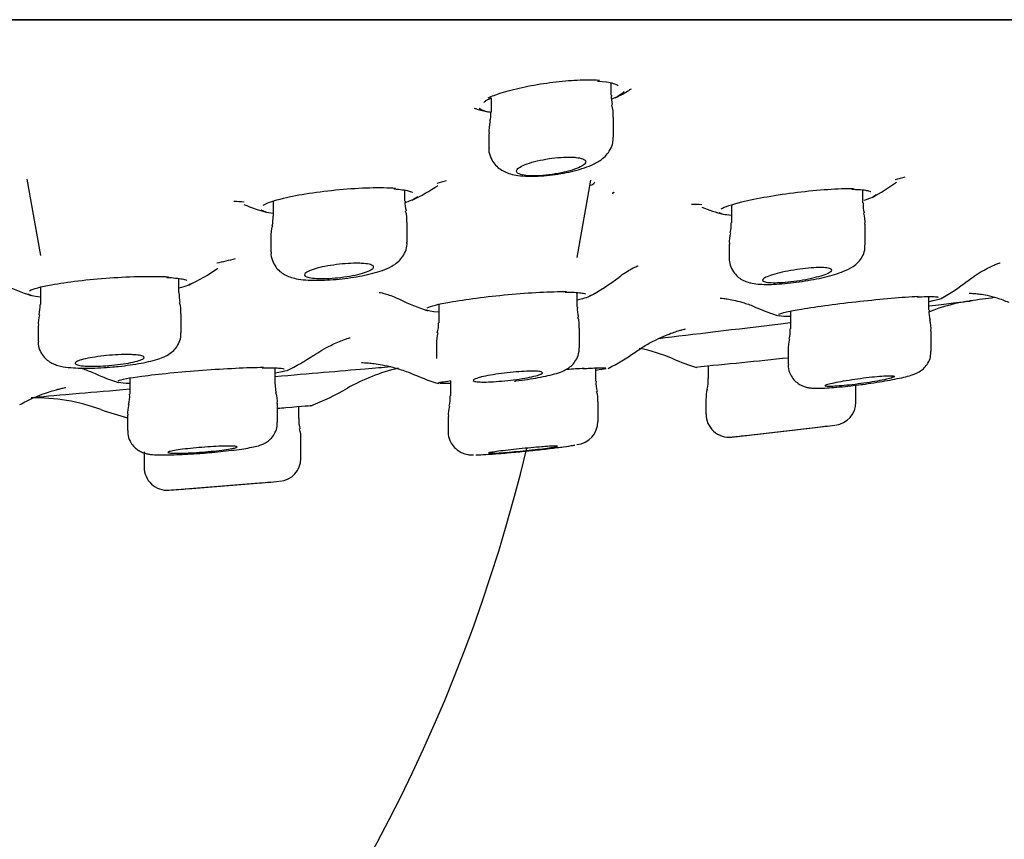
# Model space of a CAD drawing. Units: millimetres. Extents: x 6 to 291, y 5 to 413.
# Drawn here: x 244 to 248, y 324 to 327 of the extents above; entities that cross this region are included whole.
import ezdxf

# ---------------------------------------------------------------- set-up
doc = ezdxf.new("R2010")
doc.units = ezdxf.units.MM
doc.layers.add('Layer1', color=7, linetype='Continuous')
doc.layers.add('Standard', color=7, linetype='Continuous')

msp = doc.modelspace()

# ---------------------------------------------------------------- linework, layer by layer
at = {"layer": 'Layer1', "color": 7, "linetype": 'Continuous'}
for p, q in [((246.2919, 326.7023), (246.3087, 326.7011)), ((246.3087, 326.7011), (246.3229, 326.6993)), ((246.341, 326.6515), (246.341, 326.6956)), ((245.9077, 326.6413), (245.9077, 326.5905)), ((246.3493, 326.4993), (246.3493, 326.5717)), ((245.8993, 326.5115), (245.8993, 326.4612)), ((244.2308, 326.3484), (244.2794, 326.0726)), ((246.2182, 326.0647), (246.2675, 326.3445)), ((245.5959, 326.2689), (245.5959, 326.3083)), ((247.2506, 326.2621), (247.2506, 326.3092)), ((245.1209, 326.2683), (245.1209, 326.2145)), ((246.7756, 326.2547), (246.7756, 326.1901)), ((245.6042, 326.1197), (245.6042, 326.191)), ((247.2589, 326.1102), (247.2589, 326.1849)), ((245.1125, 326.1369), (245.1125, 326.0841)), ((246.7672, 326.1134), (246.7672, 326.0632)), ((244.7795, 325.9382), (244.7795, 325.9893)), ((244.2795, 325.9574), (244.2795, 325.895)), ((246.2182, 325.8859), (246.2182, 325.9385)), ((247.4886, 325.8755), (247.4886, 325.9239)), ((245.7182, 325.8954), (245.7182, 325.8294)), ((244.7878, 325.7927), (244.7878, 325.8619)), ((246.9886, 325.8709), (246.9886, 325.8069)), ((244.2712, 325.8187), (244.2712, 325.7633)), ((246.2265, 325.7384), (246.2265, 325.8101)), ((247.4969, 325.7261), (247.4969, 325.8001)), ((245.7098, 325.7534), (245.7098, 325.7003)), ((246.9803, 325.7312), (246.9803, 325.6798)), ((245.1276, 325.6134), (245.1276, 325.6661)), ((246.2856, 325.6187), (246.2856, 325.666)), ((246.6921, 325.6739), (246.6921, 325.6275)), ((244.6026, 325.6295), (244.6026, 325.5711)), ((245.1318, 325.5759), (245.1276, 325.6138)), ((245.7606, 325.6199), (245.7606, 325.5656)), ((246.2856, 325.6187), (246.2856, 325.6187)), ((247.2254, 325.5423), (247.2254, 325.6037)), ((245.7606, 325.5656), (245.7606, 325.5656)), ((245.136, 325.4694), (245.136, 325.5382)), ((245.2126, 325.4834), (245.2126, 325.5266)), ((246.2939, 325.5437), (246.2939, 325.5437)), ((246.2939, 325.473), (246.2939, 325.5437)), ((246.6837, 325.5521), (246.6837, 325.4994)), ((244.5943, 325.4955), (244.5943, 325.4401)), ((245.7523, 325.4903), (245.7523, 325.4363)), ((246.2939, 325.473), (246.2939, 325.473)), ((246.7764, 325.4163), (247.1076, 325.4545)), ((246.8296, 325.4223), (247.0796, 325.4511)), ((244.5943, 325.4401), (244.5943, 325.44)), ((245.7523, 325.4363), (245.7523, 325.4363)), ((245.2209, 325.3395), (245.2209, 325.4084)), ((244.6542, 325.3633), (244.6542, 325.3078)), ((244.7439, 325.2245), (245.0858, 325.252)), ((244.8126, 325.2298), (245.0626, 325.2499))]:
    msp.add_line(p, q, dxfattribs=at)
for centre, radius, start, end in [((246.0526, 327.2731), 0.7, 295.6794, 300.4222), ((245.9499, 328.1089), 1.5085, 287.6647, 287.9388), ((246.4347, 326.6428), 0.093, 174.5453, 195.9536), ((245.9499, 328.1089), 1.5085, 266.0546, 266.3732), ((246.0526, 327.2731), 0.7, 253.7361, 257.0104), ((245.834, 326.5805), 0.0731, 341.3027, 7.9256), ((246.1922, 326.5775), 0.1569, 357.949, 14.5187), ((246.0419, 326.52), 0.142, 165.0032, 183.4417), ((245.1355, 328.6577), 2.3943, 283.9513, 284.7964), ((246.938, 326.9285), 0.7333, 298.1955, 306.2402), ((246.691, 328.8532), 2.5963, 285.1271, 285.9181), ((245.3008, 326.9499), 0.75, 295.4197, 303.5356), ((245.1355, 328.6577), 2.3943, 266.2452, 267.1201), ((245.7004, 326.2607), 0.1039, 175.4064, 195.3662), ((245.3008, 326.9499), 0.75, 247.5839, 254.2253), ((245.4994, 326.2009), 0.1043, 354.5533, 17.759), ((246.691, 328.8532), 2.5963, 268.6895, 269.5094), ((246.938, 326.9285), 0.7333, 248.4589, 254.7704), ((247.3326, 326.2525), 0.0815, 173.2932, 199.003), ((244.9897, 326.209), 0.1306, 346.972, 2.5123), ((247.1577, 326.1947), 0.1007, 354.3718, 17.8343), ((245.2222, 326.1456), 0.11, 161.946, 184.5583), ((246.687, 326.1812), 0.088, 342.3398, 5.7419), ((246.872, 326.1227), 0.1042, 162.2484, 185.1183), ((244.3278, 328.6765), 2.6964, 282.6194, 284.0794), ((244.4841, 326.6565), 0.7667, 295.6196, 304.7439), ((245.9094, 326.5863), 0.75, 297.9477, 307.8975), ((244.4841, 326.6565), 0.7667, 244.1194, 251.8816), ((247.1668, 326.5711), 0.75, 299.2457, 307.8879), ((245.1119, 325.9545), 0.3325, 182.7309, 189.0596), ((245.9094, 326.5863), 0.75, 243.8308, 252.0374), ((243.9783, 325.9109), 0.3015, 349.9738, 356.9102), ((244.6909, 325.8714), 0.0965, 354.3001, 18.1585), ((246.3002, 325.876), 0.0814, 172.9967, 199.1741), ((247.1668, 326.5711), 0.75, 246.4843, 253.0195), ((247.7142, 325.3296), 0.5833, 96.8551, 112.9078), ((247.5776, 325.8663), 0.0885, 174.1747, 198.5017), ((244.3684, 325.8282), 0.0966, 161.7611, 185.6161), ((246.1354, 325.8197), 0.0906, 353.8454, 18.7232), ((247.3999, 325.8086), 0.0966, 354.8276, 17.6457), ((245.6346, 325.8192), 0.083, 341.3391, 6.9588), ((246.8627, 325.8006), 0.1253, 345.8357, 2.9425), ((245.8081, 325.7624), 0.0977, 162.1582, 185.2798), ((247.1782, 325.727), 0.1979, 167.4976, 178.7708), ((246.3333, 325.1635), 0.5833, 66.576, 79.2625), ((244.8123, 326.3904), 0.8167, 296.0335, 303.6978), ((245.957, 326.3904), 0.8167, 297.2155, 305.1185), ((246.881, 326.4338), 0.8, 246.7601, 253.1443), ((239.7375, 396.0851), 70.7539, 275.602954, 275.87569), ((245.7351, 324.9845), 0.7, 103.4977, 119.699), ((244.8123, 326.3904), 0.8167, 245.7534, 252.1325), ((245.957, 326.3904), 0.8167, 246.7177, 253.0367), ((246.5171, 325.6271), 0.175, 347.5754, 0.3179), ((244.8599, 326.5191), 1.0667, 291.8545, 299.6958), ((246.3732, 325.6092), 0.087, 173.8083, 198.7045), ((246.8504, 325.5521), 0.1667, 166.9241, 179.9707), ((244.259, 324.8578), 0.7, 69.9952, 91.0303), ((244.5198, 325.5605), 0.0823, 341.092, 7.3264), ((245.0519, 325.5473), 0.0836, 353.6436, 19.8811), ((245.6749, 325.5552), 0.0852, 341.4854, 7.0099), ((246.2073, 325.5529), 0.0861, 353.7999, 18.9421), ((244.684, 325.5048), 0.0892, 161.3011, 185.9394), ((245.8401, 325.4995), 0.0873, 161.1084, 186.0295), ((247.1421, 325.5424), 0.0833, 276.581, 359.9104), ((244.8599, 326.5191), 1.0667, 250.1903, 255.5832), ((245.3876, 325.4837), 0.175, 180.2831, 192.4165), ((246.7671, 325.4992), 0.0833, 179.533, 276.5771), ((246.2091, 325.4722), 0.0838, 275.8752, 0.5238), ((240.2802, 383.3868), 58.3333, 276.692014, 276.762517), ((245.1225, 325.4162), 0.098, 355.5325, 17.5869), ((240.2802, 383.3868), 58.3333, 276.395575, 276.447988), ((244.7376, 325.3076), 0.0833, 179.4975, 274.5848), ((245.1376, 325.3397), 0.0833, 274.5871, 359.6727), ((240.2802, 383.3868), 58.3333, 274.700982, 274.781002), ((240.2802, 383.3868), 58.3333, 274.389042, 274.457782)]:
    msp.add_arc(centre, radius, start, end, dxfattribs=at)
for points, knots in [([(245.897, 326.642), (245.9096, 326.6478), (245.9253, 326.6538), (245.9434, 326.6595), (245.9654, 326.6665), (245.9915, 326.6734), (246.0195, 326.6795), (246.0473, 326.6855), (246.0777, 326.691), (246.1083, 326.6953), (246.1381, 326.6996), (246.1688, 326.7028), (246.1977, 326.7047), (246.2258, 326.7066), (246.253, 326.7072), (246.277, 326.7066), (246.2847, 326.7064), (246.2922, 326.7061), (246.2993, 326.7056)], [0, 0, 0, 0, 0.163752, 0.163752, 0.163752, 0.363355, 0.363355, 0.363355, 0.561078, 0.561078, 0.561078, 0.753709, 0.753709, 0.753709, 0.940483, 0.940483, 0.940483, 1, 1, 1, 1]), ([(246.3229, 326.6993), (246.3234, 326.6993), (246.3334, 326.698), (246.3495, 326.6942), (246.3636, 326.6886), (246.3663, 326.6855), (246.3666, 326.6855), (246.3667, 326.6855)], [0, 0, 0, 0, 0.018177, 0.360302, 0.692425, 0.972396, 1, 1, 1, 1]), ([(246.3878, 326.6649), (246.3867, 326.6633), (246.3854, 326.6617), (246.3839, 326.6601), (246.3771, 326.6532), (246.3651, 326.646), (246.3488, 326.6391), (246.3472, 326.6384), (246.3456, 326.6377), (246.3439, 326.637)], [0, 0, 0, 0, 0.173907, 0.173907, 0.173907, 0.925616, 0.925616, 0.925616, 1, 1, 1, 1]), ([(245.8825, 326.6253), (245.8826, 326.6253), (245.8831, 326.6272), (245.8909, 326.6334), (245.9011, 326.6385), (245.9074, 326.6417)], [0, 0, 0, 0, 0.256612, 0.6198636, 1, 1, 1, 1]), ([(245.9076, 326.5887), (245.9044, 326.5892), (245.9013, 326.5898), (245.8983, 326.5904), (245.8835, 326.5934), (245.8728, 326.5975), (245.867, 326.6022), (245.8662, 326.6028), (245.8656, 326.6034), (245.865, 326.604)], [0, 0, 0, 0, 0.149302, 0.149302, 0.149302, 0.903436, 0.903436, 0.903436, 1, 1, 1, 1]), ([(245.9001, 326.4614), (245.8998, 326.459), (245.8986, 326.4473), (245.9052, 326.4254), (245.9189, 326.4026), (245.9365, 326.386), (245.9561, 326.3743), (245.9788, 326.366), (246.006, 326.3606), (246.0392, 326.358), (246.0777, 326.3585), (246.1182, 326.3617), (246.1595, 326.3675), (246.1995, 326.3756), (246.2372, 326.3858), (246.2729, 326.3991), (246.3009, 326.414), (246.3234, 326.4333), (246.3387, 326.4541), (246.3481, 326.4773), (246.3484, 326.492), (246.3485, 326.4992)], [0, 0, 0, 0, 0.011181, 0.061927, 0.105095, 0.145203, 0.186249, 0.23197, 0.288641, 0.356868, 0.419267, 0.484348, 0.548212, 0.612212, 0.678482, 0.748426, 0.829961, 0.877924, 0.922258, 0.967483, 1, 1, 1, 1]), ([(246.0053, 326.3686), (246.004, 326.3694), (246.0029, 326.3702), (246.002, 326.3711), (245.9992, 326.3739), (245.9986, 326.3771), (246.0003, 326.3805), (246.002, 326.384), (246.0062, 326.3878), (246.0124, 326.3916), (246.0188, 326.3955), (246.0276, 326.3995), (246.0381, 326.4033), (246.0486, 326.4071), (246.061, 326.4108), (246.0745, 326.414), (246.0877, 326.4171), (246.1022, 326.4199), (246.1167, 326.4221), (246.1307, 326.4242), (246.1452, 326.4258), (246.1589, 326.4268), (246.1721, 326.4277), (246.1849, 326.428), (246.1961, 326.4276), (246.2026, 326.4275), (246.2086, 326.4271), (246.2141, 326.4265), (246.2238, 326.4254), (246.2318, 326.4238), (246.2376, 326.4216), (246.2434, 326.4195), (246.2471, 326.4168), (246.2486, 326.4138), (246.2501, 326.4107), (246.2492, 326.4073), (246.2462, 326.4037), (246.243, 326.4), (246.2373, 326.3961), (246.2297, 326.3922), (246.2219, 326.3883), (246.2118, 326.3844), (246.2003, 326.3807), (246.1888, 326.3771), (246.1755, 326.3737), (246.1615, 326.3708), (246.1579, 326.37), (246.1543, 326.3693), (246.1507, 326.3686)], [0, 0, 0, 0, 0.021182, 0.021182, 0.021182, 0.090185, 0.090185, 0.090185, 0.16157, 0.16157, 0.16157, 0.23479, 0.23479, 0.23479, 0.308418, 0.308418, 0.308418, 0.38073, 0.38073, 0.38073, 0.4506, 0.4506, 0.4506, 0.518101, 0.518101, 0.518101, 0.556407, 0.556407, 0.556407, 0.624632, 0.624632, 0.624632, 0.692748, 0.692748, 0.692748, 0.76251, 0.76251, 0.76251, 0.834619, 0.834619, 0.834619, 0.908174, 0.908174, 0.908174, 0.981551, 0.981551, 0.981551, 1, 1, 1, 1]), ([(246.1507, 326.3686), (246.1357, 326.3658), (246.1204, 326.3637), (246.0899, 326.3608), (246.0752, 326.36), (246.0352, 326.36), (246.0147, 326.3631), (246.0053, 326.3686)], [0, 0, 0, 0, 0.25, 0.25, 0.5, 0.5, 1, 1, 1, 1]), ([(246.2673, 326.3259), (246.2736, 326.3286), (246.278, 326.3313), (246.2813, 326.3348), (246.2819, 326.3359), (246.2821, 326.3369)], [0, 0, 0, 0, 0.684829, 0.684829, 1, 1, 1, 1]), ([(245.084, 326.2538), (245.097, 326.262), (245.1224, 326.2708), (245.2109, 326.292), (245.2846, 326.3035), (245.4343, 326.3173), (245.5091, 326.3194), (245.5626, 326.3157)], [0, 0, 0, 0, 0.251407, 0.251407, 0.625704, 0.625704, 1, 1, 1, 1]), ([(245.5558, 326.3131), (245.5622, 326.3126), (245.5779, 326.3113), (245.6, 326.3081), (245.616, 326.304), (245.6225, 326.3007), (245.6227, 326.3003), (245.6227, 326.3003)], [0, 0, 0, 0, 0.152506, 0.441742, 0.696299, 0.917736, 1, 1, 1, 1]), ([(246.347, 326.2946), (246.3483, 326.2966), (246.3509, 326.3008), (246.352, 326.3007), (246.3498, 326.2993), (246.3458, 326.2977), (246.3444, 326.2971)], [0, 0, 0, 0, 0.197887, 0.485996, 0.844084, 1, 1, 1, 1]), ([(246.738, 326.2404), (246.7506, 326.248), (246.7764, 326.2567), (246.8659, 326.2787), (246.9392, 326.2915), (247.0884, 326.3099), (247.1633, 326.315), (247.217, 326.3143)], [0, 0, 0, 0, 0.2560337, 0.2560337, 0.6280169, 0.6280169, 1, 1, 1, 1]), ([(247.2109, 326.3115), (247.2173, 326.3114), (247.2331, 326.311), (247.2555, 326.3092), (247.2716, 326.3062), (247.2784, 326.3038), (247.2787, 326.3032), (247.2786, 326.3032)], [0, 0, 0, 0, 0.1539159, 0.4461007, 0.7028938, 0.9214184, 1, 1, 1, 1]), ([(245.1129, 326.0846), (245.1128, 326.0836), (245.1114, 326.0742), (245.1165, 326.0543), (245.128, 326.0315), (245.1443, 326.0142), (245.1623, 326.0021), (245.1822, 325.9936), (245.2066, 325.9873), (245.2366, 325.9836), (245.2744, 325.9822), (245.3153, 325.9833), (245.3585, 325.9866), (245.4012, 325.9919), (245.4426, 325.999), (245.4812, 326.0077), (245.517, 326.0186), (245.5454, 326.0307), (245.5685, 326.0459), (245.5862, 326.064), (245.5986, 326.0861), (245.6047, 326.1066), (245.6036, 326.1173), (245.6034, 326.1199)], [0, 0, 0, 0, 0.004128, 0.045769, 0.085678, 0.121331, 0.156766, 0.195253, 0.242497, 0.308938, 0.370555, 0.434352, 0.495388, 0.556434, 0.617438, 0.680409, 0.746105, 0.820131, 0.869103, 0.907827, 0.948115, 0.989222, 1, 1, 1, 1]), ([(246.7674, 326.0628), (246.7681, 326.0532), (246.7695, 326.0367), (246.7813, 326.0132), (246.797, 325.9958), (246.8145, 325.9838), (246.8328, 325.976), (246.8534, 325.971), (246.8781, 325.9681), (246.9098, 325.9674), (246.9477, 325.969), (246.9885, 325.9726), (247.031, 325.9783), (247.0729, 325.9854), (247.1127, 325.9939), (247.1495, 326.0037), (247.1836, 326.0154), (247.2101, 326.0279), (247.2336, 326.0466), (247.2489, 326.0675), (247.2578, 326.0895), (247.258, 326.1034), (247.258, 326.1101)], [0, 0, 0, 0, 0.038938, 0.078522, 0.113157, 0.14639, 0.180741, 0.220358, 0.274021, 0.337559, 0.397085, 0.459247, 0.51974, 0.580191, 0.641398, 0.704182, 0.771278, 0.849387, 0.896053, 0.933591, 0.97276, 1, 1, 1, 1]), ([(245.4478, 326.0431), (245.4575, 326.0423), (245.4656, 326.0409), (245.4715, 326.0392), (245.4774, 326.0374), (245.4812, 326.0352), (245.4826, 326.0327), (245.4841, 326.0302), (245.4833, 326.0274), (245.4802, 326.0245), (245.477, 326.0215), (245.4713, 326.0183), (245.4638, 326.0152), (245.4561, 326.012), (245.4461, 326.0088), (245.4348, 326.0059), (245.4234, 326.003), (245.4104, 326.0002), (245.3966, 325.9978), (245.3831, 325.9955), (245.3686, 325.9935), (245.3543, 325.992), (245.3403, 325.9906), (245.3262, 325.9896), (245.3131, 325.9891), (245.3002, 325.9887), (245.2881, 325.9887), (245.2776, 325.9892), (245.2671, 325.9898), (245.2581, 325.9908), (245.2511, 325.9923), (245.2441, 325.9937), (245.2389, 325.9957), (245.2361, 325.9979), (245.2332, 326.0002), (245.2326, 326.0028), (245.2343, 326.0056), (245.236, 326.0085), (245.2402, 326.0116), (245.2464, 326.0147), (245.2528, 326.0178), (245.2614, 326.021), (245.2717, 326.0241), (245.2821, 326.0271), (245.2943, 326.0301), (245.3075, 326.0327), (245.3206, 326.0352), (245.3348, 326.0375), (245.3492, 326.0393), (245.3632, 326.0411), (245.3776, 326.0424), (245.3913, 326.0432), (245.4046, 326.044), (245.4175, 326.0443), (245.429, 326.0441), (245.4357, 326.0439), (245.4421, 326.0436), (245.4478, 326.0431)], [0, 0, 0, 0, 0.052826, 0.052826, 0.052826, 0.105595, 0.105595, 0.105595, 0.159222, 0.159222, 0.159222, 0.214067, 0.214067, 0.214067, 0.269654, 0.269654, 0.269654, 0.32515, 0.32515, 0.32515, 0.379744, 0.379744, 0.379744, 0.433051, 0.433051, 0.433051, 0.485282, 0.485282, 0.485282, 0.537101, 0.537101, 0.537101, 0.58931, 0.58931, 0.58931, 0.642534, 0.642534, 0.642534, 0.696998, 0.696998, 0.696998, 0.75241, 0.75241, 0.75241, 0.808037, 0.808037, 0.808037, 0.863005, 0.863005, 0.863005, 0.916735, 0.916735, 0.916735, 0.969236, 0.969236, 0.969236, 1, 1, 1, 1]), ([(246.3703, 325.9943), (246.3723, 325.996), (246.3815, 326.0038), (246.3987, 326.0149), (246.4175, 326.0257), (246.431, 326.0322), (246.4378, 326.0349), (246.4389, 326.0353), (246.4389, 326.0353)], [0, 0, 0, 0, 0.048202, 0.265577, 0.46549, 0.660609, 0.863337, 1, 1, 1, 1]), ([(247.1017, 326.0286), (247.1114, 326.0284), (247.1196, 326.0277), (247.1255, 326.0266), (247.1315, 326.0255), (247.1355, 326.0238), (247.1371, 326.0218), (247.1388, 326.0198), (247.1382, 326.0174), (247.1353, 326.0148), (247.1324, 326.0122), (247.1271, 326.0092), (247.1198, 326.0062), (247.1125, 326.0031), (247.1029, 325.9999), (247.0918, 325.9969), (247.0807, 325.9938), (247.0678, 325.9907), (247.0542, 325.988), (247.0407, 325.9852), (247.0262, 325.9827), (247.0118, 325.9806), (246.9976, 325.9786), (246.9833, 325.9769), (246.9699, 325.9758), (246.9569, 325.9747), (246.9444, 325.974), (246.9337, 325.9739), (246.9231, 325.9738), (246.9138, 325.9741), (246.9066, 325.975), (246.8994, 325.9758), (246.8942, 325.9772), (246.8912, 325.9789), (246.8881, 325.9806), (246.8873, 325.9828), (246.8888, 325.9852), (246.8902, 325.9877), (246.8941, 325.9905), (246.9, 325.9934), (246.9061, 325.9963), (246.9144, 325.9995), (246.9244, 326.0026), (246.9344, 326.0057), (246.9465, 326.0089), (246.9594, 326.0118), (246.9723, 326.0147), (246.9866, 326.0174), (247.001, 326.0198), (247.0151, 326.0221), (247.0297, 326.024), (247.0436, 326.0255), (247.0571, 326.0269), (247.0703, 326.0279), (247.082, 326.0284), (247.0891, 326.0286), (247.0957, 326.0287), (247.1017, 326.0286)], [0, 0, 0, 0, 0.052256, 0.052256, 0.052256, 0.104472, 0.104472, 0.104472, 0.157302, 0.157302, 0.157302, 0.21135, 0.21135, 0.21135, 0.266489, 0.266489, 0.266489, 0.322108, 0.322108, 0.322108, 0.377351, 0.377351, 0.377351, 0.431523, 0.431523, 0.431523, 0.48444, 0.48444, 0.48444, 0.536481, 0.536481, 0.536481, 0.58838, 0.58838, 0.58838, 0.640895, 0.640895, 0.640895, 0.694532, 0.694532, 0.694532, 0.749347, 0.749347, 0.749347, 0.80489, 0.80489, 0.80489, 0.860355, 0.860355, 0.860355, 0.914935, 0.914935, 0.914935, 0.968235, 0.968235, 0.968235, 1, 1, 1, 1]), ([(247.6276, 325.9788), (247.6365, 325.9858), (247.6533, 325.9989), (247.6811, 326.016), (247.7061, 326.0293), (247.7255, 326.0381), (247.7392, 326.0435), (247.7453, 326.0456), (247.7463, 326.0459), (247.7463, 326.0459)], [0, 0, 0, 0, 0.143358, 0.320222, 0.475937, 0.618825, 0.759234, 0.903455, 1, 1, 1, 1]), ([(244.2407, 325.9451), (244.2535, 325.9519), (244.2807, 325.9594), (244.3749, 325.9768), (244.452, 325.9859), (244.6081, 325.9968), (244.686, 325.9984), (244.7418, 325.9955)], [0, 0, 0, 0, 0.260045, 0.260045, 0.630023, 0.630023, 1, 1, 1, 1]), ([(244.7352, 325.9933), (244.7419, 325.9929), (244.7582, 325.9919), (244.7826, 325.9893), (244.8001, 325.9858), (244.8075, 325.9832), (244.808, 325.9824), (244.808, 325.9824)], [0, 0, 0, 0, 0.14868, 0.431456, 0.709696, 0.919302, 1, 1, 1, 1]), ([(245.5034, 325.9389), (245.5034, 325.9389), (245.5048, 325.9387), (245.5124, 325.9373), (245.5282, 325.9333), (245.5516, 325.9256), (245.5683, 325.9179), (245.5787, 325.913)], [0, 0, 0, 0, 0.156517, 0.363418, 0.564048, 0.773281, 1, 1, 1, 1]), ([(245.6771, 325.8834), (245.6887, 325.8894), (245.7169, 325.8966), (245.8139, 325.9139), (245.8909, 325.9238), (246.0466, 325.9381), (246.1245, 325.9423), (246.1805, 325.9422)], [0, 0, 0, 0, 0.272656, 0.272656, 0.636328, 0.636328, 1, 1, 1, 1]), ([(246.1745, 325.9399), (246.1813, 325.9398), (246.1977, 325.9397), (246.2222, 325.9386), (246.2403, 325.9363), (246.2476, 325.9347), (246.2489, 325.9338), (246.2489, 325.9338)], [0, 0, 0, 0, 0.148488, 0.43134, 0.710395, 0.917692, 1, 1, 1, 1]), ([(246.7352, 325.9185), (246.7352, 325.9185), (246.737, 325.9184), (246.7469, 325.9175), (246.765, 325.9149), (246.7905, 325.9098), (246.8231, 325.9006), (246.8508, 325.8913), (246.8652, 325.8842), (246.8674, 325.8831)], [0, 0, 0, 0, 0.1383883, 0.2881813, 0.4388135, 0.5936426, 0.7670526, 0.9698245, 1, 1, 1, 1]), ([(246.9461, 325.8602), (246.9563, 325.8648), (246.9853, 325.8713), (247.0845, 325.8879), (247.1614, 325.8982), (247.3168, 325.9154), (247.3945, 325.9222), (247.4506, 325.9249)], [0, 0, 0, 0, 0.282768, 0.282768, 0.641384, 0.641384, 1, 1, 1, 1]), ([(247.4455, 325.9226), (247.4522, 325.9229), (247.4689, 325.9237), (247.4938, 325.9241), (247.5124, 325.9236), (247.5205, 325.9225), (247.5219, 325.9221), (247.5219, 325.9221)], [0, 0, 0, 0, 0.146203, 0.425303, 0.701852, 0.909903, 1, 1, 1, 1]), ([(247.634, 325.9358), (247.634, 325.9358), (247.6349, 325.9358), (247.6401, 325.9358), (247.6531, 325.9352), (247.6732, 325.9332), (247.7012, 325.9285), (247.7361, 325.919), (247.7634, 325.9098), (247.7761, 325.903), (247.7762, 325.9029)], [0, 0, 0, 0, 0.086847, 0.224711, 0.349574, 0.473211, 0.615725, 0.791484, 0.998914, 1, 1, 1, 1]), ([(246.4268, 325.7222), (246.4403, 325.7314), (246.4635, 325.7472), (246.5018, 325.7677), (246.5356, 325.783), (246.563, 325.7933), (246.5835, 325.8), (246.5979, 325.8041), (246.6067, 325.8063), (246.6089, 325.8067), (246.609, 325.8068), (246.609, 325.8068)], [0, 0, 0, 0, 0.155868, 0.316404, 0.454237, 0.570356, 0.670216, 0.766456, 0.869061, 0.984622, 1, 1, 1, 1]), ([(246.5131, 325.7727), (246.6347, 325.7874), (246.7927, 325.8064), (246.9651, 325.8271), (246.9769, 325.8285), (246.9887, 325.8299)], [0, 0, 0, 0, 0.931601, 0.931601, 1, 1, 1, 1]), ([(244.5317, 325.6691), (244.5428, 325.67), (244.5657, 325.6719), (244.6047, 325.6767), (244.6443, 325.683), (244.6806, 325.6907), (244.7096, 325.6991), (244.7328, 325.7086), (244.7523, 325.7206), (244.7693, 325.7372), (244.7818, 325.7582), (244.7882, 325.7785), (244.7872, 325.7895), (244.7869, 325.7927)], [0, 0, 0, 0, 0.082456, 0.200732, 0.319823, 0.443705, 0.575374, 0.676804, 0.759762, 0.828359, 0.900335, 0.975543, 1, 1, 1, 1]), ([(245.2656, 325.7108), (245.2769, 325.7182), (245.2966, 325.7311), (245.3278, 325.7475), (245.3543, 325.7595), (245.3749, 325.7675), (245.3894, 325.7723), (245.3974, 325.7747), (245.399, 325.7751), (245.399, 325.7751)], [0, 0, 0, 0, 0.156057, 0.322553, 0.468569, 0.602499, 0.734138, 0.871818, 1, 1, 1, 1]), ([(244.2722, 325.7633), (244.2719, 325.7591), (244.2712, 325.7467), (244.2785, 325.7254), (244.2919, 325.7051), (244.3083, 325.6906), (244.3257, 325.6808), (244.3436, 325.6744), (244.3666, 325.6693), (244.3959, 325.6662), (244.4345, 325.6649), (244.4749, 325.6655), (244.5094, 325.6671), (244.527, 325.6687), (244.5317, 325.6691)], [0, 0, 0, 0, 0.032966, 0.112054, 0.180656, 0.244456, 0.308003, 0.376797, 0.462635, 0.604925, 0.722815, 0.846283, 0.965164, 1, 1, 1, 1]), ([(245.9919, 325.6184), (245.9939, 325.6186), (246.009, 325.6203), (246.0399, 325.6247), (246.0789, 325.631), (246.1146, 325.6383), (246.145, 325.6462), (246.1672, 325.6541), (246.1875, 325.6652), (246.2043, 325.6795), (246.2177, 325.6986), (246.2258, 325.7197), (246.2256, 325.7327), (246.2255, 325.7384)], [0, 0, 0, 0, 0.015758, 0.139387, 0.264966, 0.39199, 0.526133, 0.65922, 0.739237, 0.806494, 0.877777, 0.954218, 1, 1, 1, 1]), ([(244.6185, 325.7137), (244.6283, 325.713), (244.6365, 325.712), (244.6424, 325.7107), (244.6484, 325.7093), (244.6523, 325.7076), (244.6538, 325.7057), (244.6553, 325.7038), (244.6544, 325.7017), (244.6513, 325.6994), (244.6481, 325.6971), (244.6425, 325.6947), (244.635, 325.6924), (244.6274, 325.69), (244.6176, 325.6876), (244.6064, 325.6853), (244.5952, 325.6831), (244.5823, 325.681), (244.5688, 325.6793), (244.5554, 325.6775), (244.541, 325.676), (244.5268, 325.6748), (244.5129, 325.6737), (244.4987, 325.6729), (244.4856, 325.6725), (244.4726, 325.6721), (244.4603, 325.6722), (244.4496, 325.6725), (244.439, 325.6729), (244.4297, 325.6737), (244.4226, 325.6748), (244.4154, 325.6759), (244.4102, 325.6774), (244.4073, 325.6791), (244.4044, 325.6809), (244.4037, 325.6829), (244.4054, 325.685), (244.4071, 325.6872), (244.4113, 325.6896), (244.4175, 325.6919), (244.4238, 325.6943), (244.4324, 325.6967), (244.4425, 325.699), (244.4527, 325.7013), (244.4648, 325.7036), (244.4778, 325.7055), (244.4907, 325.7075), (244.5048, 325.7092), (244.5189, 325.7106), (244.5329, 325.712), (244.5473, 325.713), (244.561, 325.7137), (244.5744, 325.7143), (244.5875, 325.7145), (244.599, 325.7144), (244.606, 325.7143), (244.6126, 325.714), (244.6185, 325.7137)], [0, 0, 0, 0, 0.053177, 0.053177, 0.053177, 0.106319, 0.106319, 0.106319, 0.15997, 0.15997, 0.15997, 0.214341, 0.214341, 0.214341, 0.269145, 0.269145, 0.269145, 0.323894, 0.323894, 0.323894, 0.378125, 0.378125, 0.378125, 0.431612, 0.431612, 0.431612, 0.484464, 0.484464, 0.484464, 0.537059, 0.537059, 0.537059, 0.589872, 0.589872, 0.589872, 0.64328, 0.64328, 0.64328, 0.697419, 0.697419, 0.697419, 0.752116, 0.752116, 0.752116, 0.806945, 0.806945, 0.806945, 0.861399, 0.861399, 0.861399, 0.915139, 0.915139, 0.915139, 0.968152, 0.968152, 0.968152, 1, 1, 1, 1]), ([(247.2441, 325.606), (247.2457, 325.6062), (247.2602, 325.608), (247.2909, 325.6125), (247.3306, 325.6189), (247.3675, 325.6256), (247.3994, 325.6325), (247.4221, 325.6386), (247.4397, 325.6448), (247.4561, 325.6527), (247.473, 325.6663), (247.4864, 325.6836), (247.4955, 325.7047), (247.496, 325.7187), (247.4961, 325.7259)], [0, 0, 0, 0, 0.012256, 0.127296, 0.243065, 0.359785, 0.479994, 0.605918, 0.681949, 0.759786, 0.816204, 0.877123, 0.94542, 1, 1, 1, 1]), ([(244.426, 325.6659), (244.4291, 325.6649), (244.4456, 325.6591), (244.4615, 325.6523), (244.477, 325.6457)], [0, 0, 0, 0, 0.182642, 1, 1, 1, 1]), ([(244.5601, 325.6199), (244.5707, 325.6245), (244.6009, 325.6303), (244.7042, 325.6441), (244.7845, 325.652), (244.9466, 325.664), (245.0275, 325.6679), (245.0857, 325.6685)], [0, 0, 0, 0, 0.282915, 0.282915, 0.641457, 0.641457, 1, 1, 1, 1]), ([(245.0804, 325.6666), (245.0873, 325.6666), (245.1043, 325.6667), (245.13, 325.6662), (245.1495, 325.6649), (245.1586, 325.6634), (245.1604, 325.6629), (245.1604, 325.6629)], [0, 0, 0, 0, 0.1423999, 0.4143418, 0.6843924, 0.8951337, 1, 1, 1, 1]), ([(245.1282, 325.6354), (245.2503, 325.6458), (245.3634, 325.6555), (245.4867, 325.6659), (245.5172, 325.6685), (245.5437, 325.6708)], [0, 0, 0, 0, 0.724305, 0.724305, 1, 1, 1, 1]), ([(245.4393, 325.6853), (245.4393, 325.6853), (245.4407, 325.6853), (245.4483, 325.685), (245.4635, 325.6841), (245.4859, 325.6817), (245.5161, 325.677), (245.5553, 325.6682), (245.597, 325.6557), (245.6221, 325.6448), (245.634, 325.6395)], [0, 0, 0, 0, 0.100514, 0.215305, 0.322311, 0.429278, 0.548361, 0.693844, 0.875832, 1, 1, 1, 1]), ([(246.2392, 325.6636), (246.2462, 325.664), (246.2633, 325.6651), (246.2893, 325.6663), (246.3097, 325.6668), (246.3199, 325.6665), (246.3222, 325.6663), (246.3222, 325.6662)], [0, 0, 0, 0, 0.137477, 0.400687, 0.663536, 0.881701, 1, 1, 1, 1]), ([(246.9813, 325.6799), (246.9809, 325.6762), (246.98, 325.6642), (246.9871, 325.6435), (247.0002, 325.6235), (247.0158, 325.6098), (247.0316, 325.6011), (247.0465, 325.5962), (247.0603, 325.5938), (247.0766, 325.5925), (247.0978, 325.5925), (247.1288, 325.594), (247.1652, 325.597), (247.2054, 325.6011), (247.2303, 325.6043), (247.2441, 325.606)], [0, 0, 0, 0, 0.027425, 0.103471, 0.166588, 0.222026, 0.272376, 0.320189, 0.372124, 0.438752, 0.55376, 0.666472, 0.784581, 0.899131, 1, 1, 1, 1]), ([(246.0566, 325.6545), (246.0664, 325.6545), (246.0746, 325.6541), (246.0807, 325.6533), (246.0867, 325.6526), (246.0907, 325.6515), (246.0923, 325.6501), (246.0939, 325.6487), (246.0932, 325.647), (246.0903, 325.6452), (246.0873, 325.6433), (246.0819, 325.6412), (246.0746, 325.639), (246.0672, 325.6369), (246.0576, 325.6346), (246.0466, 325.6324), (246.0356, 325.6302), (246.0229, 325.628), (246.0095, 325.626), (245.9961, 325.624), (245.9817, 325.6221), (245.9675, 325.6206), (245.9534, 325.6191), (245.9391, 325.6178), (245.9258, 325.6169), (245.9127, 325.616), (245.9002, 325.6154), (245.8893, 325.6152), (245.8786, 325.615), (245.8692, 325.6152), (245.8619, 325.6157), (245.8546, 325.6162), (245.8492, 325.6171), (245.8462, 325.6183), (245.8432, 325.6194), (245.8424, 325.6209), (245.844, 325.6227), (245.8455, 325.6244), (245.8495, 325.6264), (245.8555, 325.6284), (245.8616, 325.6305), (245.8699, 325.6328), (245.8799, 325.635), (245.8899, 325.6372), (245.9018, 325.6395), (245.9146, 325.6416), (245.9274, 325.6437), (245.9414, 325.6457), (245.9556, 325.6474), (245.9696, 325.6491), (245.9841, 325.6506), (245.9979, 325.6517), (246.0115, 325.6529), (246.0247, 325.6537), (246.0365, 325.6541), (246.0437, 325.6544), (246.0505, 325.6545), (246.0566, 325.6545)], [0, 0, 0, 0, 0.05289, 0.05289, 0.05289, 0.105762, 0.105762, 0.105762, 0.158933, 0.158933, 0.158933, 0.212741, 0.212741, 0.212741, 0.267143, 0.267143, 0.267143, 0.321836, 0.321836, 0.321836, 0.376381, 0.376381, 0.376381, 0.430408, 0.430408, 0.430408, 0.483782, 0.483782, 0.483782, 0.53666, 0.53666, 0.53666, 0.589403, 0.589403, 0.589403, 0.642421, 0.642421, 0.642421, 0.696007, 0.696007, 0.696007, 0.750221, 0.750221, 0.750221, 0.804855, 0.804855, 0.804855, 0.859505, 0.859505, 0.859505, 0.913745, 0.913745, 0.913745, 0.967331, 0.967331, 0.967331, 1, 1, 1, 1]), ([(247.3265, 325.637), (247.3166, 325.6365), (247.3048, 325.6355), (247.2923, 325.6343), (247.2797, 325.6331), (247.266, 325.6315), (247.2522, 325.6298), (247.2384, 325.628), (247.2241, 325.6261), (247.2105, 325.624), (247.1968, 325.6219), (247.1835, 325.6197), (247.1716, 325.6175), (247.1597, 325.6154), (247.1489, 325.6132), (247.1401, 325.6112), (247.1314, 325.6091), (247.1245, 325.6072), (247.12, 325.6056), (247.1156, 325.604), (247.1134, 325.6026), (247.1136, 325.6015), (247.1139, 325.6005), (247.1166, 325.5998), (247.1214, 325.5994), (247.1263, 325.5991), (247.1334, 325.5991), (247.1423, 325.5994), (247.1511, 325.5998), (247.1619, 325.6005), (247.1736, 325.6015), (247.1855, 325.6025), (247.1987, 325.6039), (247.2121, 325.6054), (247.2257, 325.607), (247.24, 325.6089), (247.2538, 325.6108), (247.2677, 325.6128), (247.2815, 325.615), (247.2941, 325.6171), (247.3067, 325.6193), (247.3185, 325.6215), (247.3283, 325.6236), (247.3382, 325.6257), (247.3464, 325.6278), (247.3523, 325.6296), (247.3582, 325.6314), (247.3619, 325.6329), (247.3631, 325.6342), (247.3643, 325.6355), (247.3632, 325.6364), (247.3597, 325.637), (247.3562, 325.6376), (247.3504, 325.6378), (247.3427, 325.6377), (247.338, 325.6376), (247.3325, 325.6374), (247.3265, 325.637)], [0, 0, 0, 0, 0.053259, 0.053259, 0.053259, 0.106491, 0.106491, 0.106491, 0.160149, 0.160149, 0.160149, 0.214412, 0.214412, 0.214412, 0.269036, 0.269036, 0.269036, 0.323615, 0.323615, 0.323615, 0.377761, 0.377761, 0.377761, 0.431285, 0.431285, 0.431285, 0.484279, 0.484279, 0.484279, 0.537054, 0.537054, 0.537054, 0.590009, 0.590009, 0.590009, 0.643462, 0.643462, 0.643462, 0.697527, 0.697527, 0.697527, 0.752061, 0.752061, 0.752061, 0.806707, 0.806707, 0.806707, 0.861042, 0.861042, 0.861042, 0.914781, 0.914781, 0.914781, 0.967909, 0.967909, 0.967909, 1, 1, 1, 1]), ([(244.2049, 325.5334), (244.2137, 325.5383), (244.2336, 325.5492), (244.2676, 325.564), (244.3011, 325.5764), (244.3278, 325.5848), (244.348, 325.5902), (244.3621, 325.5934), (244.3701, 325.595), (244.3717, 325.5953), (244.3717, 325.5953)], [0, 0, 0, 0, 0.102716, 0.273728, 0.418504, 0.542377, 0.655256, 0.767437, 0.886814, 1, 1, 1, 1]), ([(244.2609, 325.5606), (244.2975, 325.5638), (244.3518, 325.5685), (244.4738, 325.5791), (244.5354, 325.5844), (244.6024, 325.5902)], [0, 0, 0, 0, 0.564925, 0.564925, 1, 1, 1, 1]), ([(244.8877, 325.3601), (244.8956, 325.3608), (244.9159, 325.3625), (244.9515, 325.3661), (244.9896, 325.3707), (245.0232, 325.3755), (245.0503, 325.3805), (245.0683, 325.3849), (245.0851, 325.3912), (245.1002, 325.3997), (245.1153, 325.4129), (245.1281, 325.4317), (245.1356, 325.4522), (245.1351, 325.4645), (245.1349, 325.4694)], [0, 0, 0, 0, 0.059209, 0.176877, 0.295887, 0.417133, 0.541629, 0.658775, 0.72018, 0.772715, 0.828623, 0.892651, 0.963147, 1, 1, 1, 1]), ([(244.5954, 325.4401), (244.5951, 325.4355), (244.5944, 325.4231), (244.6018, 325.4025), (244.6147, 325.3835), (244.6297, 325.3703), (244.6448, 325.3619), (244.6588, 325.3571), (244.6718, 325.3544), (244.6885, 325.3525), (244.7107, 325.3516), (244.7435, 325.3518), (244.781, 325.353), (244.8224, 325.3552), (244.8597, 325.3577), (244.8798, 325.3594), (244.8877, 325.3601)], [0, 0, 0, 0, 0.030717, 0.097275, 0.15256, 0.201504, 0.246023, 0.288704, 0.336321, 0.399927, 0.519673, 0.62444, 0.734709, 0.841856, 0.947368, 1, 1, 1, 1]), ([(245.7528, 325.4366), (245.7526, 325.4352), (245.7512, 325.4249), (245.757, 325.4054), (245.7689, 325.3845), (245.7836, 325.37), (245.7986, 325.3607), (245.8124, 325.3555), (245.8235, 325.3531), (245.8323, 325.3521), (245.8385, 325.3518), (245.8424, 325.3518), (245.8441, 325.3518)], [0, 0, 0, 0, 0.024507, 0.203066, 0.347724, 0.471942, 0.58069, 0.675402, 0.756144, 0.829927, 0.937706, 1, 1, 1, 1]), ([(244.9535, 325.3838), (244.9633, 325.3839), (244.9716, 325.3838), (244.9777, 325.3834), (244.9837, 325.383), (244.9877, 325.3824), (244.9893, 325.3815), (244.9909, 325.3807), (244.9901, 325.3797), (244.9871, 325.3785), (244.984, 325.3773), (244.9786, 325.376), (244.9712, 325.3746), (244.9638, 325.3732), (244.9542, 325.3717), (244.9433, 325.3702), (244.9323, 325.3687), (244.9197, 325.3673), (244.9064, 325.3659), (244.8931, 325.3645), (244.8788, 325.3632), (244.8647, 325.3621), (244.8507, 325.361), (244.8364, 325.3601), (244.8232, 325.3593), (244.81, 325.3586), (244.7975, 325.3581), (244.7866, 325.3579), (244.7757, 325.3576), (244.7662, 325.3576), (244.7589, 325.3578), (244.7516, 325.3581), (244.7462, 325.3585), (244.7431, 325.3592), (244.7401, 325.3599), (244.7394, 325.3608), (244.741, 325.3619), (244.7426, 325.363), (244.7466, 325.3643), (244.7527, 325.3656), (244.7588, 325.367), (244.7672, 325.3684), (244.7771, 325.3699), (244.7871, 325.3714), (244.799, 325.3729), (244.8117, 325.3743), (244.8244, 325.3757), (244.8383, 325.3771), (244.8523, 325.3783), (244.8663, 325.3795), (244.8808, 325.3805), (244.8944, 325.3814), (244.9081, 325.3823), (244.9213, 325.3829), (244.9331, 325.3833), (244.9404, 325.3836), (244.9473, 325.3837), (244.9535, 325.3838)], [0, 0, 0, 0, 0.053313, 0.053313, 0.053313, 0.106619, 0.106619, 0.106619, 0.16003, 0.16003, 0.16003, 0.213707, 0.213707, 0.213707, 0.267663, 0.267663, 0.267663, 0.321789, 0.321789, 0.321789, 0.375902, 0.375902, 0.375902, 0.429819, 0.429819, 0.429819, 0.483449, 0.483449, 0.483449, 0.536824, 0.536824, 0.536824, 0.590092, 0.590092, 0.590092, 0.643442, 0.643442, 0.643442, 0.697028, 0.697028, 0.697028, 0.750903, 0.750903, 0.750903, 0.804994, 0.804994, 0.804994, 0.859132, 0.859132, 0.859132, 0.913125, 0.913125, 0.913125, 0.966847, 0.966847, 0.966847, 1, 1, 1, 1]), ([(245.8529, 325.3521), (245.854, 325.3521), (245.8552, 325.3521), (245.8565, 325.3522), (245.8641, 325.3522), (245.8751, 325.3527), (245.8887, 325.3535), (245.9023, 325.3543), (245.9188, 325.3555), (245.9369, 325.3569), (245.955, 325.3584), (245.9751, 325.3601), (245.9956, 325.362), (246.0163, 325.3639), (246.0378, 325.366), (246.0586, 325.3682), (246.0795, 325.3704), (246.1001, 325.3726), (246.1188, 325.3748), (246.1375, 325.377), (246.1547, 325.3792), (246.1691, 325.3811), (246.1834, 325.3831), (246.1953, 325.3849), (246.2037, 325.3864), (246.2059, 325.3868), (246.2079, 325.3871), (246.2096, 325.3875)], [0, 0, 0, 0, 0.022367, 0.022367, 0.022367, 0.155875, 0.155875, 0.155875, 0.289419, 0.289419, 0.289419, 0.423441, 0.423441, 0.423441, 0.558177, 0.558177, 0.558177, 0.693555, 0.693555, 0.693555, 0.829221, 0.829221, 0.829221, 0.964689, 0.964689, 0.964689, 1, 1, 1, 1]), ([(246.1111, 325.3825), (246.121, 325.3831), (246.1293, 325.3836), (246.1355, 325.3837), (246.1416, 325.3839), (246.1456, 325.3838), (246.1472, 325.3835), (246.1489, 325.3832), (246.1482, 325.3827), (246.1452, 325.3819), (246.1422, 325.3811), (246.1368, 325.3802), (246.1295, 325.379), (246.1222, 325.3779), (246.1127, 325.3766), (246.1019, 325.3752), (246.091, 325.3738), (246.0784, 325.3724), (246.0652, 325.3709), (246.052, 325.3694), (246.0378, 325.3679), (246.0237, 325.3665), (246.0096, 325.3651), (245.9953, 325.3638), (245.982, 325.3627), (245.9688, 325.3615), (245.9561, 325.3605), (245.9451, 325.3597), (245.9342, 325.3589), (245.9246, 325.3583), (245.9172, 325.358), (245.9098, 325.3577), (245.9043, 325.3576), (245.9012, 325.3577), (245.8981, 325.3579), (245.8973, 325.3583), (245.8989, 325.3589), (245.9005, 325.3596), (245.9044, 325.3604), (245.9104, 325.3614), (245.9165, 325.3625), (245.9248, 325.3637), (245.9346, 325.365), (245.9445, 325.3663), (245.9562, 325.3678), (245.9688, 325.3692), (245.9815, 325.3707), (245.9954, 325.3722), (246.0093, 325.3736), (246.0233, 325.3751), (246.0378, 325.3765), (246.0515, 325.3777), (246.0652, 325.3789), (246.0785, 325.3801), (246.0904, 325.381), (246.0978, 325.3816), (246.1048, 325.3821), (246.1111, 325.3825)], [0, 0, 0, 0, 0.053315, 0.053315, 0.053315, 0.106634, 0.106634, 0.106634, 0.159902, 0.159902, 0.159902, 0.213282, 0.213282, 0.213282, 0.266914, 0.266914, 0.266914, 0.320831, 0.320831, 0.320831, 0.374943, 0.374943, 0.374943, 0.429071, 0.429071, 0.429071, 0.483028, 0.483028, 0.483028, 0.536703, 0.536703, 0.536703, 0.590111, 0.590111, 0.590111, 0.643383, 0.643383, 0.643383, 0.696709, 0.696709, 0.696709, 0.750253, 0.750253, 0.750253, 0.804085, 0.804085, 0.804085, 0.858152, 0.858152, 0.858152, 0.912296, 0.912296, 0.912296, 0.966324, 0.966324, 0.966324, 1, 1, 1, 1])]:
    msp.add_open_spline(points, degree=3, knots=knots, dxfattribs=at)
for points in [[(245.6429, 326.2858), (245.6372, 326.2787), (245.6216, 326.2709), (245.5978, 326.2635)], [(247.2988, 326.2925), (247.2939, 326.2859), (247.2783, 326.2783), (247.2541, 326.2706)], [(245.12, 326.224), (245.0975, 326.2271), (245.0826, 326.2315), (245.0769, 326.237)], [(246.775, 326.2169), (246.7518, 326.2188), (246.7367, 326.2221), (246.7313, 326.2268)], [(244.827, 325.9726), (244.8219, 325.9667), (244.8055, 325.9603), (244.78, 325.9541)], [(244.279, 325.9221), (244.2548, 325.9248), (244.2393, 325.9287), (244.2342, 325.9333)], [(246.2668, 325.928), (246.2626, 325.923), (246.2458, 325.917), (246.2189, 325.9108)], [(247.5314, 325.9161), (247.5235, 325.9129), (247.5093, 325.9092), (247.4896, 325.9051)], [(247.6373, 325.9095), (247.6682, 325.9135), (247.6976, 325.9174), (247.7258, 325.9211)], [(245.7179, 325.8679), (245.6926, 325.8693), (245.6768, 325.8719), (245.6724, 325.8756)], [(247.4901, 325.8901), (247.5838, 325.9014), (247.6375, 325.9078), (247.6375, 325.9078)], [(246.9885, 325.8521), (246.9705, 325.852), (246.9572, 325.8525), (246.9496, 325.8537)], [(246.1795, 325.661), (246.2027, 325.6628), (246.2243, 325.6643), (246.2434, 325.6654)], [(246.3233, 325.6631), (246.3149, 325.6614), (246.3023, 325.6593), (246.286, 325.657)], [(245.1689, 325.6561), (245.1609, 325.6533), (245.1469, 325.6502), (245.1278, 325.6469)], [(244.6028, 325.6099), (244.5845, 325.6104), (244.5711, 325.6115), (244.5634, 325.613)], [(245.7148, 325.6118), (245.7185, 325.6136), (245.7344, 325.6165), (245.7608, 325.6201)], [(245.7607, 325.6103), (245.7427, 325.6096), (245.7295, 325.6094), (245.7218, 325.6097)], [(245.137, 325.5206), (245.1472, 325.5214), (245.157, 325.5222), (245.1662, 325.5229)], [(245.1662, 325.5229), (245.2261, 325.5277), (245.2603, 325.5305), (245.2605, 325.5306)]]:
    msp.add_open_spline(points, degree=3, dxfattribs=at)
at = {"layer": 'Standard', "color": 7}
msp.add_line((252.8754, 326.9241), (227.6851, 326.9241), dxfattribs=at)
at = {"layer": 'Standard', "color": 7, "linetype": 'Continuous'}
msp.add_line((227.694, 326.9233), (252.8665, 326.9233), dxfattribs=at)
msp.add_arc((240.2802, 326.7452), 5.9167, 287.88107, 346.62291, dxfattribs=at)

doc.saveas('drawing.dxf')
